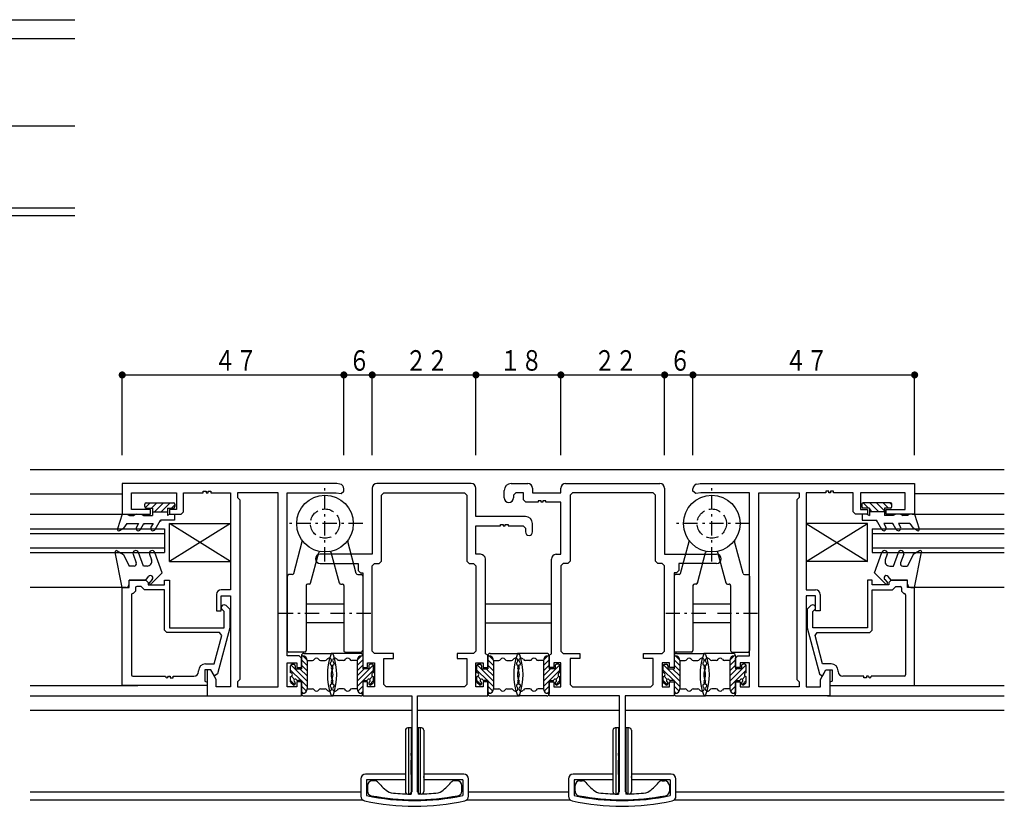
# Model space of a CAD drawing. Extents: x 0 to 1133, y 0 to 806.
# Drawn here: x 580 to 789, y 222 to 389 of the extents above; entities that cross this region are included whole.
import ezdxf

# ---------------------------------------------------------------- set-up
doc = ezdxf.new("R2010")
doc.units = 0
doc.linetypes.add('HASENP', pattern=[3.5, 2.5, -1])
doc.linetypes.add('ITTENSAP', pattern=[5.5, 3, -1, 0.5, -1])
for name, color, linetype in [('YKK_11', 7, 'CONTINUOUS'), ('YKK_12', 2, 'CONTINUOUS'), ('YKK_13', 4, 'CONTINUOUS'), ('YKK_D', 6, 'CONTINUOUS')]:
    doc.layers.add(name, color=color, linetype=linetype)
doc.styles.get("Standard").update_dxf_attribs({"font": 'ROMANS.SHX', "bigfont": 'EXTFONT.SHX'})

msp = doc.modelspace()

# ---------------------------------------------------------------- linework, layer by layer
at = {"layer": 'YKK_11'}
for p, q in [((647.29, 290.47), (601.79, 290.47)), ((601.79, 290.47), (601.79, 283.97)), ((647.96, 290.35), (647.29, 290.47)), ((675.79, 290.47), (655.79, 290.47)), ((684.29, 290.47), (687.79, 290.47)), ((695.79, 290.47), (715.79, 290.47)), ((723.62, 290.35), (724.29, 290.47)), ((724.29, 290.47), (769.79, 290.47)), ((769.79, 290.47), (769.79, 283.97)), ((603.79, 284.97), (603.79, 288.52)), ((603.79, 288.52), (613.29, 288.52)), ((613.29, 288.52), (613.29, 284.97)), ((614.79, 284.47), (614.79, 288.52)), ((614.79, 288.52), (618.99, 288.52)), ((618.99, 288.52), (618.99, 288.82)), ((618.99, 288.82), (619.59, 288.82)), ((619.59, 288.82), (619.59, 288.52)), ((619.59, 288.52), (619.99, 288.52)), ((619.99, 288.52), (619.99, 288.82)), ((619.99, 288.82), (620.59, 288.82)), ((620.59, 288.82), (620.59, 288.52)), ((620.59, 288.52), (624.79, 288.52)), ((624.79, 288.52), (624.79, 267.97)), ((634.84, 288.52), (626.24, 288.52)), ((626.24, 288.52), (626.24, 287.52)), ((634.84, 247.42), (634.84, 288.52)), ((636.79, 253.97), (636.79, 288.52)), ((636.79, 288.52), (647.14, 288.52)), ((647.14, 288.52), (648.2, 288.33)), ((648.2, 288.33), (648.79, 288.82)), ((648.79, 288.82), (648.79, 289.37)), ((654.79, 289.47), (654.79, 275.47)), ((656.74, 288.02), (657.24, 288.52)), ((657.24, 288.52), (674.34, 288.52)), ((674.34, 288.52), (674.84, 288.02)), ((676.79, 283.47), (676.79, 289.47)), ((682.79, 287.45), (682.79, 288.97)), ((685.24, 288.52), (684.74, 288.02)), ((686.84, 288.52), (685.24, 288.52)), ((686.84, 287.02), (686.84, 288.52)), ((688.79, 289.47), (688.79, 288.47)), ((688.79, 288.47), (694.79, 288.47)), ((694.79, 288.47), (694.79, 289.47)), ((697.24, 288.52), (696.74, 288.02)), ((714.34, 288.52), (697.24, 288.52)), ((714.84, 288.02), (714.34, 288.52)), ((716.79, 289.47), (716.79, 275.47)), ((722.79, 288.82), (722.79, 289.37)), ((723.38, 288.33), (722.79, 288.82)), ((724.44, 288.52), (723.38, 288.33)), ((734.79, 288.52), (724.44, 288.52)), ((734.79, 253.97), (734.79, 288.52)), ((736.74, 288.52), (745.34, 288.52)), ((736.74, 247.42), (736.74, 288.52)), ((745.34, 288.52), (745.34, 287.52)), ((750.99, 288.52), (746.79, 288.52)), ((746.79, 288.52), (746.79, 267.97)), ((751.59, 288.82), (750.99, 288.82)), ((750.99, 288.82), (750.99, 288.52)), ((751.59, 288.52), (751.59, 288.82)), ((751.99, 288.52), (751.59, 288.52)), ((752.59, 288.82), (751.99, 288.82)), ((751.99, 288.82), (751.99, 288.52)), ((752.59, 288.52), (752.59, 288.82)), ((756.79, 288.52), (752.59, 288.52)), ((756.79, 284.47), (756.79, 288.52)), ((767.79, 288.52), (758.29, 288.52)), ((758.29, 288.52), (758.29, 284.97)), ((767.79, 284.97), (767.79, 288.52)), ((626.24, 287.52), (626.74, 287.02)), ((626.74, 287.02), (626.74, 248.92)), ((656.74, 274.02), (656.74, 288.02)), ((674.84, 288.02), (674.84, 274.02)), ((684.74, 288.02), (684.74, 287.45)), ((687.34, 286.52), (686.84, 287.02)), ((690, 286.52), (687.34, 286.52)), ((690.6, 286.82), (690, 286.82)), ((690, 286.82), (690, 286.52)), ((690.6, 286.52), (690.6, 286.82)), ((691, 286.52), (690.6, 286.52)), ((691.6, 286.82), (691, 286.82)), ((691, 286.82), (691, 286.52)), ((691.6, 286.52), (691.6, 286.82)), ((694.79, 286.52), (691.6, 286.52)), ((694.79, 275.47), (694.79, 286.52)), ((696.74, 288.02), (696.74, 274.02)), ((714.84, 274.02), (714.84, 288.02)), ((745.34, 287.52), (744.84, 287.02)), ((744.84, 287.02), (744.84, 248.92)), ((601.79, 283.97), (607.79, 283.97)), ((607.79, 284.97), (603.79, 284.97)), ((607.79, 283.97), (607.79, 284.97)), ((613.29, 284.97), (611.79, 284.97)), ((611.79, 284.97), (611.79, 283.97)), ((611.79, 283.97), (614.29, 283.97)), ((614.29, 283.97), (614.79, 284.47)), ((757.29, 283.97), (756.79, 284.47)), ((759.79, 283.97), (757.29, 283.97)), ((758.29, 284.97), (759.79, 284.97)), ((759.79, 284.97), (759.79, 283.97)), ((763.79, 283.97), (763.79, 284.97)), ((763.79, 284.97), (767.79, 284.97)), ((769.79, 283.97), (763.79, 283.97)), ((687.29, 283.47), (676.79, 283.47)), ((681.99, 281.52), (681.99, 281.82)), ((681.99, 281.82), (682.59, 281.82)), ((682.59, 281.82), (682.59, 281.52)), ((682.99, 281.52), (682.99, 281.82)), ((682.99, 281.82), (683.59, 281.82)), ((683.59, 281.82), (683.59, 281.52)), ((688.79, 280.22), (688.79, 281.97)), ((676.79, 275.47), (676.79, 281.52)), ((676.79, 281.52), (681.99, 281.52)), ((682.59, 281.52), (682.99, 281.52)), ((683.59, 281.52), (686.79, 281.52)), ((686.79, 281.52), (687.29, 281.02)), ((687.29, 281.02), (687.29, 280.22)), ((654.79, 275.47), (643.77, 275.47)), ((643.77, 273.52), (651.79, 273.52)), ((651.79, 273.52), (651.79, 272.02)), ((654.79, 273.02), (655.29, 273.52)), ((655.29, 273.52), (656.24, 273.52)), ((656.24, 273.52), (656.74, 274.02)), ((674.84, 274.02), (675.34, 273.52)), ((675.34, 273.52), (676.29, 273.52)), ((676.29, 273.52), (676.79, 273.02)), ((677.79, 275.47), (676.79, 275.47)), ((678.79, 254.35), (678.79, 274.47)), ((692.79, 254.35), (692.79, 274.47)), ((693.79, 275.47), (694.79, 275.47)), ((695.29, 273.52), (694.79, 273.02)), ((696.24, 273.52), (695.29, 273.52)), ((696.74, 274.02), (696.24, 273.52)), ((715.34, 273.52), (714.84, 274.02)), ((716.29, 273.52), (715.34, 273.52)), ((716.79, 273.02), (716.29, 273.52)), ((716.79, 275.47), (727.82, 275.47)), ((727.82, 273.52), (719.79, 273.52)), ((719.79, 273.52), (719.79, 272.02)), ((651.79, 272.02), (652.29, 271.52)), ((652.29, 271.52), (652.79, 271.52)), ((652.79, 271.52), (652.79, 251.47)), ((654.79, 254.92), (654.79, 273.02)), ((676.79, 273.02), (676.79, 254.92)), ((694.79, 273.02), (694.79, 254.92)), ((716.79, 254.92), (716.79, 273.02)), ((719.29, 271.52), (718.79, 271.52)), ((718.79, 271.52), (718.79, 251.47)), ((719.79, 272.02), (719.29, 271.52)), ((603.29, 268.47), (603.29, 269.97)), ((603.29, 269.97), (606.79, 269.97)), ((606.79, 269.97), (607.29, 269.47)), ((607.29, 269.47), (607.29, 268.97)), ((610.79, 268.97), (610.79, 269.97)), ((610.79, 269.97), (611.79, 269.97)), ((611.79, 269.97), (611.79, 259.88)), ((760.79, 269.97), (759.79, 269.97)), ((759.79, 269.97), (759.79, 259.88)), ((760.79, 268.97), (760.79, 269.97)), ((764.79, 269.97), (764.29, 269.47)), ((764.29, 269.47), (764.29, 268.97)), ((768.29, 269.97), (764.79, 269.97)), ((768.29, 268.47), (768.29, 269.97)), ((601.79, 247.67), (601.79, 268.47)), ((601.79, 268.47), (603.29, 268.47)), ((604.59, 267.67), (604.09, 267.17)), ((604.59, 268.37), (604.59, 267.67)), ((605.79, 268.67), (604.89, 268.67)), ((606.49, 267.97), (605.79, 268.67)), ((610.79, 267.97), (606.49, 267.97)), ((607.29, 268.97), (610.79, 268.97)), ((610.79, 259.38), (610.79, 267.97)), ((624.79, 267.97), (622.79, 267.97)), ((746.79, 267.97), (748.79, 267.97)), ((764.29, 268.97), (760.79, 268.97)), ((760.79, 259.38), (760.79, 267.97)), ((760.79, 267.97), (765.09, 267.97)), ((765.09, 267.97), (765.79, 268.67)), ((765.79, 268.67), (766.69, 268.67)), ((766.99, 268.37), (766.99, 267.67)), ((766.99, 267.67), (767.49, 267.17)), ((769.79, 268.47), (768.29, 268.47)), ((769.79, 247.67), (769.79, 268.47)), ((603.74, 266.87), (603.74, 249.92)), ((604.09, 267.17), (604.04, 267.17)), ((621.79, 266.97), (621.79, 263.47)), ((622.79, 263.47), (622.79, 266.67)), ((622.79, 266.67), (624.79, 266.67)), ((624.79, 266.67), (624.79, 247.42)), ((748.79, 266.67), (746.79, 266.67)), ((746.79, 266.67), (746.79, 247.42)), ((748.79, 263.47), (748.79, 266.67)), ((749.79, 266.97), (749.79, 263.47)), ((767.49, 267.17), (767.54, 267.17)), ((767.84, 266.87), (767.84, 249.92)), ((621.79, 263.47), (622.79, 263.47)), ((623.39, 263.33), (622.97, 263.75)), ((623.39, 259.88), (623.39, 263.33)), ((623.82, 264.6), (624.59, 263.82)), ((624.59, 263.82), (624.59, 259.88)), ((747.77, 264.6), (746.99, 263.82)), ((746.99, 263.82), (746.99, 259.88)), ((748.19, 263.33), (748.62, 263.75)), ((748.19, 259.88), (748.19, 263.33)), ((749.79, 263.47), (748.79, 263.47)), ((611.29, 258.88), (610.79, 259.38)), ((622.43, 258.88), (611.29, 258.88)), ((611.79, 259.88), (623.39, 259.88)), ((624.59, 259.88), (621.98, 250.14)), ((622.91, 258.25), (622.43, 258.88)), ((746.99, 259.88), (749.6, 250.14)), ((759.79, 259.88), (748.19, 259.88)), ((748.67, 258.25), (749.15, 258.88)), ((749.15, 258.88), (760.29, 258.88)), ((760.29, 258.88), (760.79, 259.38)), ((621.31, 252.27), (622.91, 258.25)), ((750.27, 252.27), (748.67, 258.25)), ((655.29, 254.42), (654.79, 254.92)), ((676.79, 254.92), (676.29, 254.42)), ((694.79, 254.92), (695.29, 254.42)), ((716.29, 254.42), (716.79, 254.92)), ((639.29, 253.97), (636.79, 253.97)), ((639.79, 253.47), (639.29, 253.97)), ((639.79, 251.47), (639.79, 253.47)), ((659.29, 254.42), (655.29, 254.42)), ((657.24, 247.92), (657.24, 253.42)), ((657.24, 253.42), (659.29, 253.42)), ((659.29, 253.42), (659.29, 254.42)), ((676.29, 254.42), (672.79, 254.42)), ((672.79, 254.42), (672.79, 253.42)), ((672.79, 253.42), (674.84, 253.42)), ((674.84, 253.42), (674.84, 247.92)), ((679.29, 254.12), (678.79, 254.35)), ((679.29, 251.47), (679.29, 254.12)), ((692.29, 254.12), (692.79, 254.35)), ((692.29, 251.47), (692.29, 254.12)), ((695.29, 254.42), (698.79, 254.42)), ((698.79, 253.42), (696.74, 253.42)), ((696.74, 253.42), (696.74, 247.92)), ((698.79, 254.42), (698.79, 253.42)), ((712.29, 253.42), (712.29, 254.42)), ((712.29, 254.42), (716.29, 254.42)), ((714.34, 253.42), (712.29, 253.42)), ((714.34, 247.92), (714.34, 253.42)), ((731.79, 253.47), (732.29, 253.97)), ((731.79, 251.47), (731.79, 253.47)), ((732.29, 253.97), (734.79, 253.97)), ((617.99, 250.62), (617.99, 250.77)), ((620.59, 250.97), (619.29, 250.97)), ((619.29, 250.97), (619.29, 248.6)), ((619.49, 252.27), (621.31, 252.27)), ((620.59, 250.97), (619.79, 250.97)), ((619.79, 250.97), (619.79, 245.47)), ((621.74, 248.98), (620.59, 250.97)), ((621.28, 249.77), (620.59, 250.97)), ((636.79, 247.42), (636.79, 252.47)), ((636.79, 252.47), (638.79, 252.47)), ((638.79, 252.47), (638.79, 251.47)), ((638.79, 251.47), (639.79, 251.47)), ((652.79, 251.47), (653.79, 251.47)), ((653.79, 251.47), (653.79, 252.47)), ((653.79, 252.47), (655.29, 252.47)), ((655.29, 252.47), (655.29, 247.42)), ((676.79, 247.42), (676.79, 252.47)), ((676.79, 252.47), (678.29, 252.47)), ((678.29, 252.47), (678.29, 251.47)), ((678.29, 251.47), (679.29, 251.47)), ((693.29, 251.47), (692.29, 251.47)), ((694.79, 252.47), (693.29, 252.47)), ((693.29, 252.47), (693.29, 251.47)), ((694.79, 247.42), (694.79, 252.47)), ((717.79, 252.47), (716.29, 252.47)), ((716.29, 252.47), (716.29, 247.42)), ((717.79, 251.47), (717.79, 252.47)), ((718.79, 251.47), (717.79, 251.47)), ((732.79, 251.47), (731.79, 251.47)), ((734.79, 252.47), (732.79, 252.47)), ((732.79, 252.47), (732.79, 251.47)), ((734.79, 247.42), (734.79, 252.47)), ((749.84, 248.98), (750.99, 250.97)), ((752.09, 252.27), (750.27, 252.27)), ((750.3, 249.77), (750.99, 250.97)), ((750.99, 250.97), (751.79, 250.97)), ((750.99, 250.97), (752.29, 250.97)), ((751.79, 250.97), (751.79, 245.47)), ((752.29, 250.97), (752.29, 248.6)), ((753.59, 250.62), (753.59, 250.77)), ((604.04, 249.62), (610.99, 249.62)), ((611.59, 249.62), (611.99, 249.62)), ((611.99, 249.62), (611.99, 249.32)), ((611.99, 249.32), (612.59, 249.32)), ((612.59, 249.32), (612.59, 249.62)), ((612.59, 249.62), (616.99, 249.62)), ((619.29, 248.6), (619.79, 248.37)), ((621.5, 249.77), (621.28, 249.77)), ((621.98, 250.14), (621.5, 249.77)), ((621.74, 247.42), (621.74, 248.98)), ((626.74, 248.92), (626.24, 248.42)), ((626.24, 248.42), (626.24, 247.42)), ((639.79, 248.47), (638.79, 248.47)), ((638.79, 248.47), (638.79, 247.42)), ((639.79, 245.47), (639.79, 248.47)), ((653.79, 248.47), (652.79, 248.47)), ((652.79, 248.47), (652.79, 245.47)), ((653.79, 247.42), (653.79, 248.47)), ((679.29, 248.47), (678.29, 248.47)), ((678.29, 248.47), (678.29, 247.42)), ((679.29, 245.47), (679.29, 248.47)), ((692.29, 245.47), (692.29, 248.47)), ((692.29, 248.47), (693.29, 248.47)), ((693.29, 248.47), (693.29, 247.42)), ((717.79, 247.42), (717.79, 248.47)), ((717.79, 248.47), (718.79, 248.47)), ((718.79, 248.47), (718.79, 245.47)), ((731.79, 245.47), (731.79, 248.47)), ((731.79, 248.47), (732.79, 248.47)), ((732.79, 248.47), (732.79, 247.42)), ((744.84, 248.92), (745.34, 248.42)), ((745.34, 248.42), (745.34, 247.42)), ((749.6, 250.14), (750.08, 249.77)), ((749.84, 247.42), (749.84, 248.98)), ((750.08, 249.77), (750.3, 249.77)), ((752.29, 248.6), (751.79, 248.37)), ((758.99, 249.62), (754.59, 249.62)), ((758.99, 249.32), (758.99, 249.62)), ((759.59, 249.32), (758.99, 249.32)), ((759.99, 249.62), (759.59, 249.62)), ((759.59, 249.62), (759.59, 249.32)), ((767.54, 249.62), (760.59, 249.62)), ((619.79, 247.67), (601.79, 247.67)), ((619.79, 248.37), (619.79, 247.67)), ((624.79, 247.42), (621.74, 247.42)), ((626.24, 247.42), (634.84, 247.42)), ((638.79, 247.42), (636.79, 247.42)), ((655.29, 247.42), (653.79, 247.42)), ((657.74, 247.42), (657.24, 247.92)), ((674.34, 247.42), (657.74, 247.42)), ((674.84, 247.92), (674.34, 247.42)), ((678.29, 247.42), (676.79, 247.42)), ((693.29, 247.42), (694.79, 247.42)), ((696.74, 247.92), (697.24, 247.42)), ((697.24, 247.42), (713.84, 247.42)), ((713.84, 247.42), (714.34, 247.92)), ((716.29, 247.42), (717.79, 247.42)), ((732.79, 247.42), (734.79, 247.42)), ((745.34, 247.42), (736.74, 247.42)), ((746.79, 247.42), (749.84, 247.42)), ((751.79, 248.37), (751.79, 247.67)), ((751.79, 247.67), (769.79, 247.67)), ((619.79, 245.47), (639.79, 245.47)), ((652.79, 245.47), (663.19, 245.47)), ((663.19, 245.47), (663.19, 225.18)), ((664.39, 225.18), (664.39, 245.47)), ((664.39, 245.47), (679.29, 245.47)), ((707.19, 245.47), (692.29, 245.47)), ((707.19, 225.18), (707.19, 245.47)), ((718.79, 245.47), (708.39, 245.47)), ((708.39, 245.47), (708.39, 225.18)), ((751.79, 245.47), (731.79, 245.47)), ((653.79, 226.47), (653.79, 225.3)), ((655.31, 227.47), (654.79, 227.47)), ((672.79, 227.47), (672.27, 227.47)), ((673.79, 225.3), (673.79, 226.47)), ((697.79, 225.3), (697.79, 226.47)), ((698.79, 227.47), (699.32, 227.47)), ((716.27, 227.47), (716.79, 227.47)), ((717.79, 226.47), (717.79, 225.3)), ((663.19, 225.18), (662.68, 224.68)), ((664.9, 224.68), (664.39, 225.18)), ((706.68, 224.68), (707.19, 225.18)), ((708.39, 225.18), (708.9, 224.68))]:
    msp.add_line(p, q, dxfattribs=at)
for centre, radius, start, end in [((647.79, 289.37), 1, 0, 80), ((655.79, 289.47), 1, 90, 180), ((675.79, 289.47), 1, 0, 90), ((684.29, 288.97), 1.5, 90, 180), ((687.79, 289.47), 1, 0, 90), ((695.79, 289.47), 1, 90, 180), ((715.79, 289.47), 1, 0, 90), ((723.79, 289.37), 1, 100, 180), ((683.77, 287.45), 0.975, 180, 0), ((687.29, 281.97), 1.5, 0, 90), ((688.04, 280.22), 0.75, 180, 0), ((643.77, 274.5), 0.975, 90, 270), ((677.79, 274.47), 1, 0, 90), ((693.79, 274.47), 1, 90, 180), ((727.82, 274.5), 0.975, 270, 90), ((604.89, 268.37), 0.3, 90, 180), ((622.79, 266.97), 1, 90, 180), ((748.79, 266.97), 1, 360, 90), ((766.69, 268.37), 0.3, 0, 90), ((604.04, 266.87), 0.3, 90, 180), ((767.54, 266.87), 0.3, 0, 90), ((623.39, 264.17), 0.6, 45, 225), ((748.19, 264.17), 0.6, 315, 135), ((616.99, 250.62), 1, 270, 0), ((619.49, 250.77), 1.5, 90, 180), ((752.09, 250.77), 1.5, 0, 90), ((754.59, 250.62), 1, 180, 270), ((604.04, 249.92), 0.3, 180, 270), ((611.29, 249.62), 0.3, 180.0003, 359.9997), ((760.29, 249.62), 0.3, 180.0003, 359.9997), ((767.54, 249.92), 0.3, 270, 0), ((654.79, 226.47), 1, 90, 180), ((655.31, 226.47), 1, 39.5888, 90), ((663.79, 233.48), 10, 219.5888, 237.1417), ((663.79, 233.48), 10, 302.8583, 320.4112), ((672.27, 226.47), 1, 90, 140.4112), ((672.79, 226.47), 1, 0, 90), ((698.79, 226.47), 1, 90, 180), ((699.32, 226.47), 1, 39.5888, 90), ((707.79, 233.48), 10, 219.5888, 237.1417), ((707.79, 233.48), 10, 302.8583, 320.4112), ((716.27, 226.47), 1, 90, 140.4112), ((716.79, 226.47), 1, 0, 90), ((654.79, 225.3), 1, 180, 259.4162), ((663.79, 273.47), 50, 259.4162, 280.5838), ((658.91, 225.92), 1, 237.1417, 264.1366), ((663.79, 273.47), 48.8, 264.1366, 268.695), ((663.79, 273.47), 48.8, 271.305, 275.8634), ((668.67, 225.92), 1, 275.8634, 302.8583), ((672.79, 225.3), 1, 280.5838, 0), ((698.79, 225.3), 1, 180, 259.4162), ((707.79, 273.47), 50, 259.4162, 280.5838), ((702.91, 225.92), 1, 237.1417, 264.1366), ((707.79, 273.47), 48.8, 264.1366, 268.695), ((707.79, 273.47), 48.8, 271.305, 275.8634), ((712.68, 225.92), 1, 275.8634, 302.8583), ((716.79, 225.3), 1, 280.5838, 0)]:
    msp.add_arc(centre, radius, start, end, dxfattribs=at)
at = {"layer": 'YKK_12'}
for p, q in [((526.37, 388.74), (591.72, 388.74)), ((526.37, 384.74), (591.72, 384.74)), ((506.95, 366.24), (591.72, 366.24)), ((517.76, 348.89), (591.72, 348.89)), ((517.45, 347.24), (591.72, 347.24)), ((582.31, 293.47), (788.8, 293.47)), ((582.31, 288.27), (601.79, 288.27)), ((788.8, 288.27), (769.79, 288.27)), ((582.31, 283.97), (602.29, 283.97)), ((769.29, 283.97), (788.8, 283.97)), ((582.31, 280.87), (610.79, 280.87)), ((582.31, 279.87), (610.79, 279.87)), ((610.79, 280.87), (610.79, 275.87)), ((760.79, 280.87), (760.79, 275.87)), ((760.79, 280.87), (788.8, 280.87)), ((760.79, 279.87), (788.8, 279.87)), ((582.31, 276.87), (610.79, 276.87)), ((582.31, 275.87), (610.79, 275.87)), ((760.79, 276.87), (788.8, 276.87)), ((760.79, 275.87), (788.8, 275.87)), ((602.29, 268.47), (582.31, 268.47)), ((788.8, 268.47), (769.29, 268.47)), ((640.79, 264.97), (648.79, 264.97)), ((678.79, 264.97), (692.79, 264.97)), ((722.79, 264.97), (730.79, 264.97)), ((648.79, 260.97), (640.79, 260.97)), ((678.79, 260.97), (692.79, 260.97)), ((730.79, 260.97), (722.79, 260.97)), ((582.31, 247.67), (605.09, 247.67)), ((769.29, 247.67), (788.8, 247.67)), ((582.31, 245.47), (622.59, 245.47)), ((751.29, 245.47), (788.8, 245.47)), ((582.31, 242.47), (663.19, 242.47)), ((664.39, 242.47), (707.19, 242.47)), ((708.39, 242.47), (788.8, 242.47)), ((582.31, 225.12), (652.39, 225.12)), ((582.31, 223.47), (652.7, 223.47)), ((674.88, 223.47), (696.7, 223.47)), ((675.19, 225.12), (696.39, 225.12)), ((718.88, 223.47), (788.8, 223.47)), ((719.19, 225.12), (788.8, 225.12))]:
    msp.add_line(p, q, dxfattribs=at)
at = {"layer": 'YKK_13', "linetype": 'ITTENSAP'}
for p, q in [((644.79, 273.97), (644.79, 289.97)), ((726.79, 273.97), (726.79, 289.97)), ((652.79, 281.97), (636.79, 281.97)), ((734.79, 281.97), (718.79, 281.97)), ((635.02, 262.97), (643.6, 262.97)), ((645.99, 262.97), (654.93, 262.97)), ((717.02, 262.97), (725.6, 262.97)), ((727.99, 262.97), (736.93, 262.97)), ((663.04, 228.83), (663.04, 233.83)), ((707.04, 228.83), (707.04, 233.83))]:
    msp.add_line(p, q, dxfattribs=at)
at = {"layer": 'YKK_13'}
for p, q in [((606.59, 285.57), (606.59, 286.07)), ((607.73, 286.37), (606.7, 285.34)), ((606.89, 286.37), (612.69, 286.37)), ((609.14, 286.37), (608.04, 285.27)), ((610.56, 286.37), (608.66, 284.47)), ((611.97, 286.37), (610.07, 284.47)), ((612.99, 285.98), (612.28, 285.27)), ((612.99, 286.07), (612.99, 285.57)), ((758.59, 286.07), (758.59, 285.57)), ((764.69, 286.37), (758.89, 286.37)), ((758.91, 286.37), (760.01, 285.27)), ((760.32, 286.37), (762.22, 284.47)), ((761.73, 286.37), (763.39, 284.71)), ((763.15, 286.37), (764.25, 285.27)), ((764.56, 286.37), (764.99, 285.94)), ((764.99, 285.57), (764.99, 286.07)), ((601.79, 283.97), (600.81, 280.86)), ((601.79, 283.97), (602.79, 283.97)), ((602.79, 283.97), (603.31, 283.67)), ((604.79, 283.97), (604.27, 283.67)), ((604.79, 283.97), (605.79, 283.97)), ((605.79, 283.97), (606.31, 283.67)), ((606.89, 285.27), (608.19, 285.27)), ((608.19, 285.27), (608.19, 283.67)), ((608.19, 284.47), (611.39, 284.47)), ((611.39, 285.27), (611.39, 284.47)), ((611.39, 285.27), (612.69, 285.27)), ((611.39, 284.47), (611.39, 283.67)), ((611.91, 283.97), (611.39, 283.67)), ((611.91, 283.97), (612.89, 283.97)), ((612.89, 283.97), (612.89, 282.67)), ((758.69, 283.97), (758.69, 282.67)), ((759.67, 283.97), (758.69, 283.97)), ((760.19, 285.27), (758.89, 285.27)), ((759.67, 283.97), (760.19, 283.67)), ((760.19, 285.27), (760.19, 284.47)), ((760.19, 285.09), (760.81, 284.47)), ((763.39, 284.47), (760.19, 284.47)), ((760.19, 284.47), (760.19, 283.67)), ((763.39, 285.27), (763.39, 283.67)), ((764.69, 285.27), (763.39, 285.27)), ((765.79, 283.97), (765.27, 283.67)), ((766.79, 283.97), (765.79, 283.97)), ((766.79, 283.97), (767.31, 283.67)), ((768.79, 283.97), (768.27, 283.67)), ((769.79, 283.97), (768.79, 283.97)), ((769.79, 283.97), (770.78, 280.86)), ((602.79, 281.97), (602.09, 281)), ((602.79, 281.97), (605.24, 281.97)), ((603.31, 283.67), (604.27, 283.67)), ((605.24, 281.97), (604.81, 281.22)), ((605.67, 280.72), (606.4, 281.97)), ((606.31, 283.67), (608.19, 283.67)), ((606.4, 281.97), (606.4, 281.79)), ((606.4, 281.97), (608.33, 281.97)), ((608.33, 281.97), (607.9, 281.22)), ((608.77, 280.72), (609.89, 282.67)), ((612.89, 282.67), (609.89, 282.67)), ((609.89, 282.67), (609.89, 282.42)), ((624.79, 273.97), (611.79, 281.97)), ((624.79, 281.97), (611.79, 273.97)), ((611.79, 273.97), (611.79, 281.97)), ((611.79, 281.97), (624.79, 281.97)), ((624.79, 281.97), (624.79, 273.97)), ((746.79, 273.97), (759.79, 281.97)), ((746.79, 281.97), (759.79, 273.97)), ((746.79, 281.97), (746.79, 273.97)), ((759.79, 281.97), (746.79, 281.97)), ((758.69, 282.67), (761.69, 282.67)), ((759.79, 273.97), (759.79, 281.97)), ((761.69, 282.67), (761.69, 282.42)), ((762.82, 280.72), (761.69, 282.67)), ((765.19, 281.97), (763.25, 281.97)), ((763.25, 281.97), (763.68, 281.22)), ((765.27, 283.67), (763.39, 283.67)), ((765.19, 281.97), (765.19, 281.79)), ((765.91, 280.72), (765.19, 281.97)), ((766.34, 281.97), (766.77, 281.22)), ((768.79, 281.97), (766.34, 281.97)), ((768.27, 283.67), (767.31, 283.67)), ((768.79, 281.97), (769.49, 281)), ((601.24, 280.51), (602.09, 281)), ((770.34, 280.51), (769.49, 281)), ((638.15, 271.39), (639.97, 278.2)), ((651.43, 271.39), (649.61, 278.2)), ((720.15, 271.39), (721.97, 278.2)), ((733.43, 271.39), (731.61, 278.2)), ((601.79, 268.47), (600.3, 275.91)), ((600.74, 276.23), (602.09, 275.45)), ((606.29, 272.97), (605.23, 275.88)), ((610.29, 271.56), (608.72, 275.88)), ((641.75, 269.39), (643.48, 275.83)), ((647.83, 269.39), (646.1, 275.83)), ((723.75, 269.39), (725.48, 275.83)), ((729.83, 269.39), (728.1, 275.83)), ((761.29, 271.56), (762.86, 275.88)), ((765.29, 272.97), (766.35, 275.88)), ((770.84, 276.23), (769.49, 275.45)), ((769.79, 268.47), (771.28, 275.91)), ((602.09, 275.45), (603.29, 272.97)), ((604.11, 275.47), (604.77, 273.64)), ((607.59, 275.47), (608.01, 274.31)), ((611.79, 273.97), (624.79, 273.97)), ((759.79, 273.97), (746.79, 273.97)), ((763.99, 275.47), (763.57, 274.31)), ((767.48, 275.47), (766.81, 273.64)), ((769.49, 275.45), (768.29, 272.97)), ((604.3, 272.97), (603.29, 272.97)), ((607.07, 272.97), (606.29, 272.97)), ((607.98, 269.25), (610.29, 271.56)), ((763.6, 269.24), (761.29, 271.56)), ((764.51, 272.97), (765.29, 272.97)), ((767.28, 272.97), (768.29, 272.97)), ((606.79, 269.97), (603.29, 269.97)), ((603.29, 269.17), (603.29, 269.97)), ((606.79, 269.97), (607.39, 270.77)), ((608.14, 270.12), (607.63, 269.6)), ((636.79, 270.87), (636.79, 255.07)), ((637.86, 271.17), (637.09, 271.17)), ((651.72, 271.17), (652.49, 271.17)), ((652.79, 270.87), (652.79, 255.07)), ((718.79, 270.87), (718.79, 255.07)), ((719.86, 271.17), (719.09, 271.17)), ((733.72, 271.17), (734.49, 271.17)), ((734.79, 270.87), (734.79, 255.07)), ((763.44, 270.12), (763.96, 269.6)), ((764.79, 269.97), (764.19, 270.77)), ((764.79, 269.97), (768.29, 269.97)), ((768.29, 269.17), (768.29, 269.97)), ((602.59, 268.47), (601.79, 268.47)), ((640.79, 268.87), (640.79, 255.07)), ((641.46, 269.17), (641.09, 269.17)), ((648.12, 269.17), (648.49, 269.17)), ((648.79, 268.87), (648.79, 255.07)), ((722.79, 268.87), (722.79, 255.07)), ((723.46, 269.17), (723.09, 269.17)), ((730.12, 269.17), (730.49, 269.17)), ((730.79, 268.87), (730.79, 255.07)), ((768.99, 268.47), (769.79, 268.47)), ((640.49, 254.77), (637.09, 254.77)), ((649.09, 254.77), (652.49, 254.77)), ((722.49, 254.77), (719.09, 254.77)), ((731.09, 254.77), (734.49, 254.77)), ((639.79, 253.97), (640, 253.97)), ((639.79, 253.97), (639.79, 251.22)), ((639.79, 253.14), (640.99, 251.94)), ((640.08, 253.97), (640.99, 253.06)), ((640.29, 254.47), (646.09, 254.47)), ((640.99, 252.97), (642.13, 252.97)), ((640.99, 252.97), (640.99, 246.97)), ((643.86, 252.97), (644.81, 252.97)), ((652.29, 254.47), (646.49, 254.47)), ((648.72, 252.97), (647.77, 252.97)), ((651.59, 252.97), (650.46, 252.97)), ((652.79, 253.14), (651.59, 251.94)), ((651.59, 252.97), (651.59, 246.97)), ((652.5, 253.97), (651.6, 253.06)), ((652.79, 253.97), (652.58, 253.97)), ((652.79, 253.97), (652.79, 251.22)), ((679.29, 253.97), (679.5, 253.97)), ((679.29, 253.97), (679.29, 251.22)), ((679.29, 253.14), (680.49, 251.94)), ((679.58, 253.97), (680.49, 253.06)), ((679.79, 254.47), (685.59, 254.47)), ((680.49, 252.97), (681.63, 252.97)), ((680.49, 252.97), (680.49, 246.97)), ((683.36, 252.97), (684.31, 252.97)), ((691.79, 254.47), (685.99, 254.47)), ((688.22, 252.97), (687.27, 252.97)), ((691.09, 252.97), (689.96, 252.97)), ((692.29, 253.14), (691.09, 251.94)), ((691.09, 252.97), (691.09, 246.97)), ((692, 253.97), (691.1, 253.06)), ((692.29, 253.97), (692.08, 253.97)), ((692.29, 253.97), (692.29, 251.22)), ((718.79, 253.97), (719, 253.97)), ((718.79, 253.97), (718.79, 251.22)), ((718.79, 253.14), (719.99, 251.94)), ((719.08, 253.97), (719.99, 253.06)), ((719.29, 254.47), (725.09, 254.47)), ((719.99, 252.97), (721.13, 252.97)), ((719.99, 252.97), (719.99, 246.97)), ((722.86, 252.97), (723.81, 252.97)), ((731.29, 254.47), (725.49, 254.47)), ((727.72, 252.97), (726.77, 252.97)), ((730.59, 252.97), (729.46, 252.97)), ((731.79, 253.14), (730.59, 251.94)), ((730.59, 252.97), (730.59, 246.97)), ((731.5, 253.97), (730.6, 253.06)), ((731.79, 253.97), (731.58, 253.97)), ((731.79, 253.97), (731.79, 251.22)), ((637.49, 250.37), (637.49, 251.87)), ((637.49, 250.95), (639.72, 248.72)), ((637.53, 252.03), (640.99, 248.57)), ((637.79, 252.17), (638.19, 252.17)), ((638.49, 251.87), (638.49, 251.22)), ((638.49, 251.22), (639.79, 251.22)), ((639.46, 251.22), (640.99, 249.69)), ((639.79, 252.01), (640.99, 250.81)), ((655.05, 252.03), (651.59, 248.57)), ((652.79, 252.01), (651.59, 250.81)), ((653.12, 251.22), (651.59, 249.69)), ((654.09, 251.22), (652.79, 251.22)), ((655.09, 250.95), (652.87, 248.72)), ((654.09, 251.87), (654.09, 251.22)), ((654.79, 252.17), (654.39, 252.17)), ((655.09, 250.37), (655.09, 251.87)), ((676.99, 250.37), (676.99, 251.87)), ((676.99, 250.95), (679.22, 248.72)), ((677.03, 252.03), (680.49, 248.57)), ((677.29, 252.17), (677.69, 252.17)), ((677.99, 251.87), (677.99, 251.22)), ((677.99, 251.22), (679.29, 251.22)), ((678.96, 251.22), (680.49, 249.69)), ((679.29, 252.01), (680.49, 250.81)), ((694.55, 252.03), (691.09, 248.57)), ((692.29, 252.01), (691.09, 250.81)), ((692.62, 251.22), (691.09, 249.69)), ((693.59, 251.22), (692.29, 251.22)), ((694.59, 250.95), (692.37, 248.72)), ((693.59, 251.87), (693.59, 251.22)), ((694.29, 252.17), (693.89, 252.17)), ((694.59, 250.37), (694.59, 251.87)), ((716.49, 250.37), (716.49, 251.87)), ((716.49, 250.95), (718.72, 248.72)), ((716.53, 252.03), (719.99, 248.57)), ((716.79, 252.17), (717.19, 252.17)), ((717.49, 251.87), (717.49, 251.22)), ((717.49, 251.22), (718.79, 251.22)), ((718.46, 251.22), (719.99, 249.69)), ((718.79, 252.01), (719.99, 250.81)), ((734.05, 252.03), (730.59, 248.57)), ((731.79, 252.01), (730.59, 250.81)), ((732.12, 251.22), (730.59, 249.69)), ((733.09, 251.22), (731.79, 251.22)), ((734.09, 250.95), (731.87, 248.72)), ((733.09, 251.87), (733.09, 251.22)), ((733.79, 252.17), (733.39, 252.17)), ((734.09, 250.37), (734.09, 251.87)), ((637.49, 248.47), (637.49, 249.57)), ((637.49, 248.7), (638.37, 247.83)), ((637.69, 249.62), (638.34, 248.98)), ((639.79, 248.72), (639.01, 248.72)), ((639.79, 248.72), (639.79, 245.97)), ((639.79, 248.65), (640.99, 247.45)), ((652.79, 248.65), (651.59, 247.45)), ((652.79, 248.72), (653.57, 248.72)), ((652.79, 248.72), (652.79, 245.97)), ((655.09, 248.7), (654.22, 247.83)), ((654.89, 249.62), (654.25, 248.98)), ((655.09, 248.47), (655.09, 249.57)), ((676.99, 248.47), (676.99, 249.57)), ((676.99, 248.7), (677.87, 247.83)), ((677.19, 249.62), (677.84, 248.98)), ((679.29, 248.72), (678.51, 248.72)), ((679.29, 248.72), (679.29, 245.97)), ((679.29, 248.65), (680.49, 247.45)), ((692.29, 248.65), (691.09, 247.45)), ((692.29, 248.72), (693.07, 248.72)), ((692.29, 248.72), (692.29, 245.97)), ((694.59, 248.7), (693.72, 247.83)), ((694.39, 249.62), (693.75, 248.98)), ((694.59, 248.47), (694.59, 249.57)), ((716.49, 248.47), (716.49, 249.57)), ((716.49, 248.7), (717.37, 247.83)), ((716.69, 249.62), (717.34, 248.98)), ((718.79, 248.72), (718.01, 248.72)), ((718.79, 248.72), (718.79, 245.97)), ((718.79, 248.65), (719.99, 247.45)), ((731.79, 248.65), (730.59, 247.45)), ((731.79, 248.72), (732.57, 248.72)), ((731.79, 248.72), (731.79, 245.97)), ((734.09, 248.7), (733.22, 247.83)), ((733.89, 249.62), (733.25, 248.98)), ((734.09, 248.47), (734.09, 249.57)), ((637.98, 247.86), (637.58, 248.26)), ((638.49, 248.2), (638.49, 248.07)), ((639.79, 247.52), (640.85, 246.46)), ((639.79, 246.4), (640.2, 245.99)), ((640.99, 246.97), (642.13, 246.97)), ((643.86, 246.97), (644.81, 246.97)), ((648.73, 246.97), (647.77, 246.97)), ((651.59, 246.97), (650.46, 246.97)), ((652.79, 247.52), (651.73, 246.46)), ((652.79, 246.4), (652.38, 245.99)), ((654.09, 248.2), (654.09, 248.07)), ((654.6, 247.86), (655, 248.26)), ((677.48, 247.86), (677.08, 248.26)), ((677.99, 248.2), (677.99, 248.07)), ((679.29, 247.52), (680.35, 246.46)), ((679.29, 246.4), (679.7, 245.99)), ((680.49, 246.97), (681.63, 246.97)), ((683.36, 246.97), (684.31, 246.97)), ((688.23, 246.97), (687.27, 246.97)), ((691.09, 246.97), (689.96, 246.97)), ((692.29, 247.52), (691.23, 246.46)), ((692.29, 246.4), (691.88, 245.99)), ((693.59, 248.2), (693.59, 248.07)), ((694.1, 247.86), (694.5, 248.26)), ((716.98, 247.86), (716.58, 248.26)), ((717.49, 248.2), (717.49, 248.07)), ((718.79, 247.52), (719.85, 246.46)), ((718.79, 246.4), (719.2, 245.99)), ((719.99, 246.97), (721.13, 246.97)), ((722.86, 246.97), (723.81, 246.97)), ((727.73, 246.97), (726.77, 246.97)), ((730.59, 246.97), (729.46, 246.97)), ((731.79, 247.52), (730.73, 246.46)), ((731.79, 246.4), (731.38, 245.99)), ((733.09, 248.2), (733.09, 248.07)), ((733.6, 247.86), (734, 248.26)), ((639.79, 245.97), (640.01, 245.97)), ((640.29, 245.47), (646.09, 245.47)), ((652.29, 245.47), (646.49, 245.47)), ((652.79, 245.97), (652.58, 245.97)), ((679.29, 245.97), (679.51, 245.97)), ((679.79, 245.47), (685.59, 245.47)), ((691.79, 245.47), (685.99, 245.47)), ((692.29, 245.97), (692.08, 245.97)), ((718.79, 245.97), (719.01, 245.97)), ((719.29, 245.47), (725.09, 245.47)), ((731.29, 245.47), (725.49, 245.47)), ((731.79, 245.97), (731.58, 245.97)), ((661.84, 238.18), (661.84, 225.18)), ((663.19, 238.68), (662.34, 238.68)), ((662.54, 224.68), (662.54, 238.68)), ((663.04, 238.68), (663.04, 224.68)), ((665.24, 238.68), (664.39, 238.68)), ((664.54, 238.68), (664.54, 224.68)), ((665.04, 224.68), (665.04, 238.68)), ((665.74, 238.18), (665.74, 225.18)), ((705.84, 238.18), (705.84, 225.18)), ((707.19, 238.68), (706.34, 238.68)), ((706.54, 224.68), (706.54, 238.68)), ((707.04, 238.68), (707.04, 224.68)), ((709.24, 238.68), (708.39, 238.68)), ((708.54, 238.68), (708.54, 224.68)), ((709.04, 224.68), (709.04, 238.68)), ((709.74, 238.18), (709.74, 225.18)), ((652.39, 227.88), (652.39, 224.2)), ((661.84, 228.88), (653.39, 228.88)), ((661.84, 227.68), (653.59, 227.68)), ((653.59, 227.68), (653.59, 224.36)), ((674.19, 228.88), (665.74, 228.88)), ((665.74, 228.18), (665.74, 228.38)), ((673.99, 227.68), (665.74, 227.68)), ((673.99, 227.68), (673.99, 224.36)), ((675.19, 224.2), (675.19, 227.88)), ((696.39, 227.88), (696.39, 224.2)), ((705.84, 228.88), (697.39, 228.88)), ((705.84, 227.68), (697.59, 227.68)), ((697.59, 227.68), (697.59, 224.36)), ((718.19, 228.88), (709.74, 228.88)), ((709.74, 228.18), (709.74, 228.38)), ((717.99, 227.68), (709.74, 227.68)), ((717.99, 227.68), (717.99, 224.36)), ((719.19, 224.2), (719.19, 227.88)), ((662.34, 224.68), (663.04, 224.68)), ((665.24, 224.68), (664.54, 224.68)), ((706.34, 224.68), (707.04, 224.68)), ((709.24, 224.68), (708.54, 224.68))]:
    msp.add_line(p, q, dxfattribs=at)
for centre in [(644.79, 281.97), (726.79, 281.97)]:
    msp.add_circle(centre, 6, dxfattribs=at)
at = {"layer": 'YKK_13', "linetype": 'HASENP'}
for centre in [(644.79, 281.97), (726.79, 281.97)]:
    msp.add_circle(centre, 3.1, dxfattribs=at)
at = {"layer": 'YKK_13'}
for centre, radius, start, end in [((606.89, 286.07), 0.3, 90, 180), ((612.69, 286.07), 0.3, 0, 90), ((758.89, 286.07), 0.3, 90, 180), ((764.69, 286.07), 0.3, 0, 90), ((606.89, 285.57), 0.3, 180, 270), ((612.69, 285.57), 0.3, 270, 0), ((758.89, 285.57), 0.3, 180, 270), ((764.69, 285.57), 0.3, 270, 0), ((601.09, 280.77), 0.3, 162.4101, 300.0042), ((605.24, 280.97), 0.5, 150, 330), ((608.33, 280.97), 0.5, 150, 330), ((763.25, 280.97), 0.5, 210, 30), ((766.34, 280.97), 0.5, 210, 30), ((770.49, 280.77), 0.3, 239.9958, 17.5899), ((639.68, 278.28), 0.3, 344.9968, 35.8528), ((649.9, 278.28), 0.3, 144.1409, 194.9969), ((721.68, 278.28), 0.3, 344.9968, 35.8528), ((731.9, 278.28), 0.3, 144.1409, 194.9969), ((600.59, 275.97), 0.3, 60.0018, 191.3528), ((604.67, 275.67), 0.6, 20.0007, 200.0002), ((608.16, 275.67), 0.6, 20.0015, 200.0012), ((643.77, 275.75), 0.3, 80.6719, 164.9968), ((645.81, 275.75), 0.3, 14.9969, 99.3218), ((725.77, 275.75), 0.3, 80.6719, 164.9968), ((727.81, 275.75), 0.3, 14.9969, 99.3218), ((763.43, 275.67), 0.6, 339.9988, 159.9985), ((766.91, 275.67), 0.6, 339.9998, 159.9993), ((770.99, 275.97), 0.3, 348.6472, 119.9982), ((604.3, 273.47), 0.5, 270, 20.0012), ((607.07, 273.97), 1, 270, 20.0013), ((764.51, 273.97), 1, 159.9987, 270), ((767.28, 273.47), 0.5, 159.9988, 270), ((637.86, 271.47), 0.3, 270, 344.9968), ((651.72, 271.47), 0.3, 194.9969, 270), ((719.86, 271.47), 0.3, 270, 344.9968), ((733.72, 271.47), 0.3, 194.9969, 270), ((607.79, 270.47), 0.5, 315.0025, 143.1175), ((607.8, 269.42), 0.25, 134.9753, 315.0025), ((637.09, 270.87), 0.3, 90, 179.9968), ((641.46, 269.47), 0.3, 270, 344.9968), ((648.12, 269.47), 0.3, 194.9969, 270), ((652.49, 270.87), 0.3, 359.9969, 90), ((719.09, 270.87), 0.3, 90, 179.9968), ((723.46, 269.47), 0.3, 270, 344.9968), ((730.12, 269.47), 0.3, 194.9969, 270), ((734.49, 270.87), 0.3, 359.9969, 90), ((763.79, 270.47), 0.5, 36.8825, 224.9975), ((763.78, 269.42), 0.25, 224.9975, 45.0247), ((602.59, 269.17), 0.7, 270, 0), ((641.09, 268.87), 0.3, 90, 179.9968), ((648.49, 268.87), 0.3, 359.9969, 90), ((723.09, 268.87), 0.3, 90, 179.9968), ((730.49, 268.87), 0.3, 359.9969, 90), ((768.99, 269.17), 0.7, 180, 270), ((637.09, 255.07), 0.3, 179.9968, 270), ((640.49, 255.07), 0.3, 270, 359.9968), ((649.09, 255.07), 0.3, 179.9969, 270), ((652.49, 255.07), 0.3, 270, 359.9969), ((719.09, 255.07), 0.3, 179.9968, 270), ((722.49, 255.07), 0.3, 270, 359.9968), ((731.09, 255.07), 0.3, 179.9969, 270), ((734.49, 255.07), 0.3, 270, 359.9969), ((640.29, 253.97), 0.5, 90, 179.9995), ((639.99, 252.97), 1, 359.9998, 89.6142), ((642.13, 253.47), 0.5, 270, 330.0001), ((642.99, 252.97), 0.5, 30.0001, 150.0001), ((643.86, 253.47), 0.5, 210.0001, 270), ((644.81, 253.47), 0.5, 270, 330), ((645.68, 252.97), 0.5, 306.7482, 150), ((657.57, 249.97), 12.28, 160.147, 199.8562), ((646.49, 253.97), 0.5, 89.9763, 160.147), ((646.09, 253.97), 0.5, 19.8546, 90.0253), ((646.9, 252.97), 0.5, 30.0016, 233.2534), ((635.01, 249.97), 12.28, 340.1454, 19.8546), ((647.77, 253.47), 0.5, 210.0016, 270), ((648.72, 253.47), 0.5, 270, 330.0015), ((649.59, 252.97), 0.5, 30.0015, 150.0015), ((650.46, 253.47), 0.5, 210.0015, 270), ((652.59, 252.97), 1, 90.3874, 180.0018), ((652.29, 253.97), 0.5, 0.0021, 90), ((679.79, 253.97), 0.5, 90, 179.9995), ((679.49, 252.97), 1, 359.9998, 89.6142), ((681.63, 253.47), 0.5, 270, 330.0001), ((682.49, 252.97), 0.5, 30.0001, 150.0001), ((683.36, 253.47), 0.5, 210.0001, 270), ((684.31, 253.47), 0.5, 270, 330), ((685.18, 252.97), 0.5, 306.7482, 150), ((697.07, 249.97), 12.28, 160.147, 199.8562), ((685.99, 253.97), 0.5, 89.9763, 160.147), ((685.59, 253.97), 0.5, 19.8546, 90.0253), ((686.4, 252.97), 0.5, 30.0016, 233.2534), ((674.51, 249.97), 12.28, 340.1454, 19.8546), ((687.27, 253.47), 0.5, 210.0016, 270), ((688.22, 253.47), 0.5, 270, 330.0015), ((689.09, 252.97), 0.5, 30.0015, 150.0015), ((689.96, 253.47), 0.5, 210.0015, 270), ((692.09, 252.97), 1, 90.3874, 180.0018), ((691.79, 253.97), 0.5, 0.0021, 90), ((719.29, 253.97), 0.5, 90, 179.9995), ((718.99, 252.97), 1, 359.9998, 89.6142), ((721.13, 253.47), 0.5, 270, 330.0001), ((721.99, 252.97), 0.5, 30.0001, 150.0001), ((722.86, 253.47), 0.5, 210.0001, 270), ((723.81, 253.47), 0.5, 270, 330), ((724.68, 252.97), 0.5, 306.7482, 150), ((736.57, 249.97), 12.28, 160.147, 199.8562), ((725.49, 253.97), 0.5, 89.9763, 160.147), ((725.09, 253.97), 0.5, 19.8546, 90.0253), ((725.9, 252.97), 0.5, 30.0016, 233.2534), ((714.01, 249.97), 12.28, 340.1454, 19.8546), ((726.77, 253.47), 0.5, 210.0016, 270), ((727.72, 253.47), 0.5, 270, 330.0015), ((728.59, 252.97), 0.5, 30.0015, 150.0015), ((729.46, 253.47), 0.5, 210.0015, 270), ((731.59, 252.97), 1, 90.3874, 180.0018), ((731.29, 253.97), 0.5, 0.0021, 90), ((637.79, 251.87), 0.3, 90, 180.0008), ((638.19, 251.87), 0.3, 0.0005, 90), ((646.17, 252.31), 0.32, 126.7482, 256.9765), ((648.83, 249.97), 2.74, 151.5136, 208.4865), ((645.98, 251.52), 0.5, 331.5136, 76.9765), ((646.6, 251.52), 0.5, 103.0251, 208.488), ((643.75, 249.97), 2.74, 331.515, 28.488), ((646.41, 252.31), 0.32, 283.0251, 53.2534), ((654.39, 251.87), 0.3, 90, 180.0011), ((654.79, 251.87), 0.3, 0.0008, 90), ((677.29, 251.87), 0.3, 90, 180.0008), ((677.69, 251.87), 0.3, 0.0005, 90), ((685.67, 252.31), 0.32, 126.7482, 256.9765), ((688.33, 249.97), 2.74, 151.5136, 208.4865), ((686.1, 251.52), 0.5, 103.0251, 208.488), ((685.48, 251.52), 0.5, 331.5136, 76.9765), ((683.25, 249.97), 2.74, 331.515, 28.488), ((685.91, 252.31), 0.32, 283.0251, 53.2534), ((693.89, 251.87), 0.3, 90, 180.0011), ((694.29, 251.87), 0.3, 0.0008, 90), ((716.79, 251.87), 0.3, 90, 180.0008), ((717.19, 251.87), 0.3, 0.0005, 90), ((725.17, 252.31), 0.32, 126.7482, 256.9765), ((727.83, 249.97), 2.74, 151.5136, 208.4865), ((724.98, 251.52), 0.5, 331.5136, 76.9765), ((725.6, 251.52), 0.5, 103.0251, 208.488), ((722.75, 249.97), 2.74, 331.515, 28.488), ((725.41, 252.31), 0.32, 283.0251, 53.2534), ((733.39, 251.87), 0.3, 90, 180.0011), ((733.79, 251.87), 0.3, 0.0008, 90), ((637.49, 249.97), 0.4, 270, 90), ((637.79, 248.47), 0.3, 180.0008, 225), ((638.49, 248.72), 0.3, 30.0007, 240.0008), ((638.19, 248.2), 0.3, 0.0008, 60.0008), ((639.01, 249.02), 0.3, 210.0007, 270), ((645.98, 248.43), 0.5, 283.0247, 28.4865), ((646.6, 248.43), 0.5, 151.515, 256.9769), ((653.57, 249.02), 0.3, 270, 330.0009), ((654.09, 248.72), 0.3, 300.0008, 150.0009), ((654.39, 248.2), 0.3, 120.0008, 180.0008), ((655.09, 249.97), 0.4, 90, 270), ((654.79, 248.47), 0.3, 315.0016, 0.0008), ((676.99, 249.97), 0.4, 270, 90), ((677.29, 248.47), 0.3, 180.0008, 225), ((677.99, 248.72), 0.3, 30.0007, 240.0008), ((677.69, 248.2), 0.3, 0.0008, 60.0008), ((678.51, 249.02), 0.3, 210.0007, 270), ((686.1, 248.43), 0.5, 151.515, 256.9769), ((685.48, 248.43), 0.5, 283.0247, 28.4865), ((693.07, 249.02), 0.3, 270, 330.0009), ((693.59, 248.72), 0.3, 300.0008, 150.0009), ((693.89, 248.2), 0.3, 120.0008, 180.0008), ((694.59, 249.97), 0.4, 90, 270), ((694.29, 248.47), 0.3, 315.0016, 0.0008), ((716.49, 249.97), 0.4, 270, 90), ((716.79, 248.47), 0.3, 180.0008, 225), ((717.49, 248.72), 0.3, 30.0007, 240.0008), ((717.19, 248.2), 0.3, 0.0008, 60.0008), ((718.01, 249.02), 0.3, 210.0007, 270), ((724.98, 248.43), 0.5, 283.0247, 28.4865), ((725.6, 248.43), 0.5, 151.515, 256.9769), ((732.57, 249.02), 0.3, 270, 330.0009), ((733.09, 248.72), 0.3, 300.0008, 150.0009), ((733.39, 248.2), 0.3, 120.0008, 180.0008), ((734.09, 249.97), 0.4, 90, 270), ((733.79, 248.47), 0.3, 315.0016, 0.0008), ((638.19, 248.07), 0.3, 225, 0.0008), ((639.99, 246.97), 1, 270.3864, 0.0008), ((642.13, 246.47), 0.5, 30, 90), ((642.99, 246.97), 0.5, 210, 330), ((643.86, 246.47), 0.5, 90, 150), ((644.81, 246.47), 0.5, 30, 90), ((645.68, 246.97), 0.5, 210, 53.2509), ((646.17, 247.63), 0.32, 103.0247, 233.2509), ((646.91, 246.97), 0.5, 126.7507, 330.0016), ((646.41, 247.63), 0.32, 306.7507, 76.9769), ((647.77, 246.47), 0.5, 90, 150.0016), ((648.73, 246.47), 0.5, 30.0016, 90), ((649.59, 246.97), 0.5, 210.0016, 330.0016), ((650.46, 246.47), 0.5, 90, 150.0016), ((652.59, 246.97), 1, 180.0008, 269.6152), ((654.39, 248.07), 0.3, 180.0008, 315.0016), ((677.69, 248.07), 0.3, 225, 0.0008), ((679.49, 246.97), 1, 270.3864, 0.0008), ((681.63, 246.47), 0.5, 30, 90), ((682.49, 246.97), 0.5, 210, 330), ((683.36, 246.47), 0.5, 90, 150), ((684.31, 246.47), 0.5, 30, 90), ((685.18, 246.97), 0.5, 210, 53.2509), ((685.67, 247.63), 0.32, 103.0247, 233.2509), ((686.41, 246.97), 0.5, 126.7507, 330.0016), ((685.91, 247.63), 0.32, 306.7507, 76.9769), ((687.27, 246.47), 0.5, 90, 150.0016), ((688.23, 246.47), 0.5, 30.0016, 90), ((689.09, 246.97), 0.5, 210.0016, 330.0016), ((689.96, 246.47), 0.5, 90, 150.0016), ((692.09, 246.97), 1, 180.0008, 269.6152), ((693.89, 248.07), 0.3, 180.0008, 315.0016), ((717.19, 248.07), 0.3, 225, 0.0008), ((718.99, 246.97), 1, 270.3864, 0.0008), ((721.13, 246.47), 0.5, 30, 90), ((721.99, 246.97), 0.5, 210, 330), ((722.86, 246.47), 0.5, 90, 150), ((723.81, 246.47), 0.5, 30, 90), ((724.68, 246.97), 0.5, 210, 53.2509), ((725.17, 247.63), 0.32, 103.0247, 233.2509), ((725.91, 246.97), 0.5, 126.7507, 330.0016), ((725.41, 247.63), 0.32, 306.7507, 76.9769), ((726.77, 246.47), 0.5, 90, 150.0016), ((727.73, 246.47), 0.5, 30.0016, 90), ((728.59, 246.97), 0.5, 210.0016, 330.0016), ((729.46, 246.47), 0.5, 90, 150.0016), ((731.59, 246.97), 1, 180.0008, 269.6152), ((733.39, 248.07), 0.3, 180.0008, 315.0016), ((640.29, 245.97), 0.5, 179.9995, 270), ((646.49, 245.97), 0.5, 199.8451, 270), ((646.09, 245.97), 0.5, 270, 340.1565), ((652.29, 245.97), 0.5, 270, 0.0021), ((679.79, 245.97), 0.5, 179.9995, 270), ((685.99, 245.97), 0.5, 199.8451, 270), ((685.59, 245.97), 0.5, 270, 340.1565), ((691.79, 245.97), 0.5, 270, 0.0021), ((719.29, 245.97), 0.5, 179.9995, 270), ((725.49, 245.97), 0.5, 199.8451, 270), ((725.09, 245.97), 0.5, 270, 340.1565), ((731.29, 245.97), 0.5, 270, 0.0021), ((662.34, 238.18), 0.5, 90, 180), ((665.24, 238.18), 0.5, 0, 90), ((706.34, 238.18), 0.5, 90, 180), ((709.24, 238.18), 0.5, 0, 90), ((653.39, 227.88), 1, 90, 180), ((674.19, 227.88), 1, 0, 90), ((697.39, 227.88), 1, 90, 180), ((718.19, 227.88), 1, 0, 90), ((653.39, 224.2), 1, 180, 257.7461), ((663.79, 272.08), 48.8, 257.9353, 282.0647), ((662.34, 225.18), 0.5, 180, 270), ((665.24, 225.18), 0.5, 270, 0), ((674.19, 224.2), 1, 282.2539, 0), ((697.39, 224.2), 1, 180, 257.7461), ((707.79, 272.08), 48.8, 257.9353, 282.0647), ((706.34, 225.18), 0.5, 180, 270), ((709.24, 225.18), 0.5, 270, 0), ((718.19, 224.2), 1, 282.2539, 0), ((663.79, 272.08), 50, 257.7461, 282.2539), ((707.79, 272.08), 50, 257.7461, 282.2539)]:
    msp.add_arc(centre, radius, start, end, dxfattribs=at)
at = {"layer": 'YKK_D'}
for p, q in [((601.79, 296.47), (601.79, 313.97)), ((601.79, 313.47), (648.79, 313.47)), ((648.79, 296.47), (648.79, 313.97)), ((648.79, 296.47), (648.79, 313.97)), ((648.79, 313.47), (654.79, 313.47)), ((654.79, 296.47), (654.79, 313.97)), ((654.79, 296.47), (654.79, 313.97)), ((654.79, 313.47), (676.79, 313.47)), ((676.79, 296.47), (676.79, 313.97)), ((676.79, 296.47), (676.79, 313.97)), ((676.79, 313.47), (694.79, 313.47)), ((694.79, 296.47), (694.79, 313.97)), ((694.79, 296.47), (694.79, 313.97)), ((694.79, 313.47), (716.79, 313.47)), ((716.79, 296.47), (716.79, 313.97)), ((716.79, 296.47), (716.79, 313.97)), ((716.79, 313.47), (722.79, 313.47)), ((722.79, 296.47), (722.79, 313.97)), ((722.79, 296.47), (722.79, 313.97)), ((722.79, 313.47), (769.79, 313.47)), ((769.79, 296.47), (769.79, 313.97))]:
    msp.add_line(p, q, dxfattribs=at)
at = {"layer": 'YKK_D', "const_width": 0.75}
for points in [[(602.17, 313.47, 1), (601.42, 313.47, 1)], [(649.17, 313.47, 1), (648.42, 313.47, 1)], [(649.17, 313.47, 1), (648.42, 313.47, 1)], [(655.17, 313.47, 1), (654.42, 313.47, 1)], [(655.17, 313.47, 1), (654.42, 313.47, 1)], [(677.17, 313.47, 1), (676.42, 313.47, 1)], [(677.17, 313.47, 1), (676.42, 313.47, 1)], [(695.17, 313.47, 1), (694.42, 313.47, 1)], [(695.17, 313.47, 1), (694.42, 313.47, 1)], [(717.17, 313.47, 1), (716.42, 313.47, 1)], [(717.17, 313.47, 1), (716.42, 313.47, 1)], [(723.17, 313.47, 1), (722.42, 313.47, 1)], [(723.17, 313.47, 1), (722.42, 313.47, 1)], [(770.17, 313.47, 1), (769.42, 313.47, 1)]]:
    msp.add_lwpolyline(points, format="xyb", close=True, dxfattribs=at)

# ---------------------------------------------------------------- texts
at = {"layer": 'YKK_D', "color": 6, "width": 0.766283}
for s, p in [('４７', (621.31, 314.37)), ('６', (649.81, 314.37)), ('２２', (661.81, 314.37)), ('１８', (681.81, 314.37)), ('２２', (701.81, 314.37)), ('６', (717.81, 314.37)), ('４７', (742.31, 314.37))]:
    msp.add_text(s, height=4.35, dxfattribs=at).set_placement(p)

doc.saveas('drawing.dxf')
